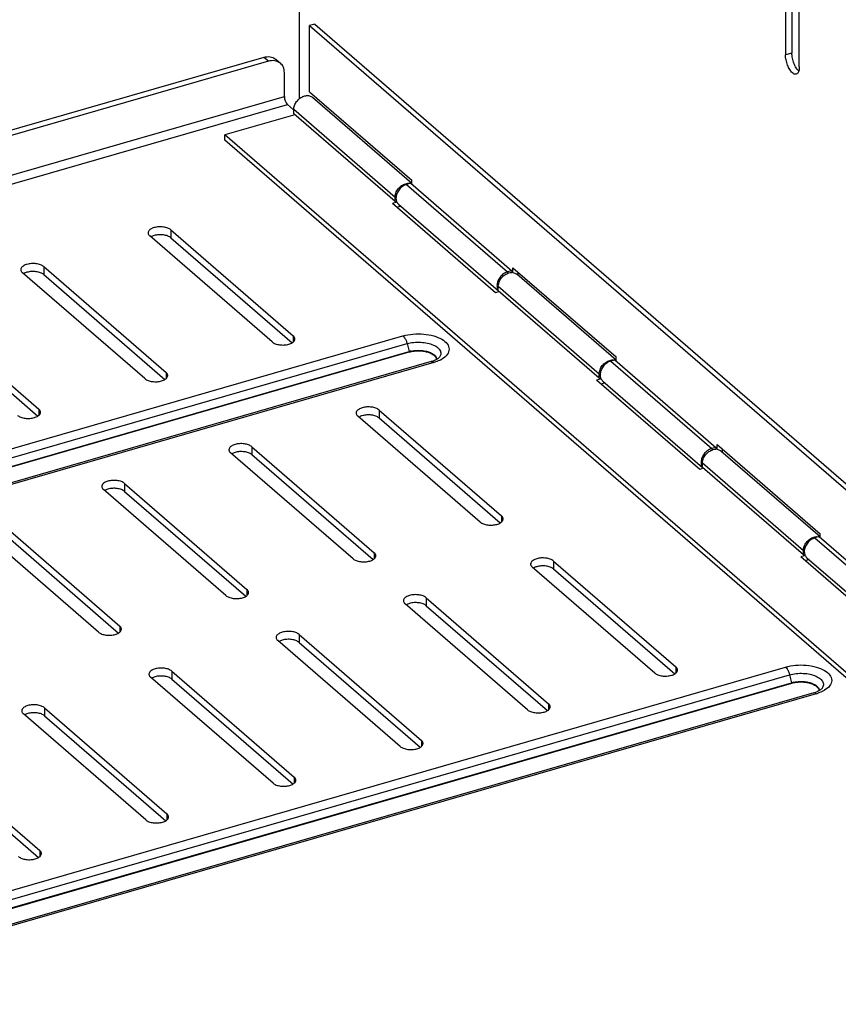
# Model space of a CAD drawing. Units: millimetres. Extents: x 20212.1 to 20263.4, y 8310.3 to 8362.3.
# Drawn here: x 20236.9 to 20242.2, y 8351.7 to 8358.1 of the extents above; entities that cross this region are included whole.
import ezdxf

# ---------------------------------------------------------------- set-up
doc = ezdxf.new("R2010")
doc.units = ezdxf.units.MM
doc.header["$LTSCALE"] = 10
doc.header["$MEASUREMENT"] = 0

msp = doc.modelspace()

# ---------------------------------------------------------------- linework, layer by layer
at = {"color": 7, "linetype": 'Continuous'}
for p, q in [((20238.697, 8357.5464), (20238.697, 8361.2154)), ((20241.822, 8359.378), (20241.822, 8357.8266)), ((20241.863, 8359.3898), (20241.863, 8357.8384)), ((20241.9106, 8357.7499), (20241.9106, 8359.3012)), ((20238.7955, 8358.0252), (20238.7614, 8358.0154)), ((20238.7614, 8357.5892), (20238.7614, 8358.0154)), ((20238.7614, 8358.0154), (20246.6354, 8351.1963)), ((20238.7955, 8358.0252), (20246.6695, 8351.2061)), ((20238.4671, 8357.8111), (20229.8259, 8355.3166)), ((20238.4967, 8357.7855), (20238.4671, 8357.8111)), ((20238.574, 8357.7725), (20238.5445, 8357.7981)), ((20241.863, 8357.8384), (20241.822, 8357.8266)), ((20238.4967, 8357.7855), (20229.8554, 8355.291)), ((20241.895, 8357.737), (20241.8903, 8357.7439)), ((20238.5989, 8357.5593), (20238.5989, 8357.7128)), ((20230.0769, 8355.0992), (20238.5989, 8357.5593)), ((20238.7614, 8357.5892), (20239.4189, 8357.0198)), ((20239.4189, 8356.9993), (20238.7788, 8357.5536)), ((20230.1261, 8355.0566), (20238.6186, 8357.5082)), ((20238.6585, 8357.4737), (20238.6186, 8357.5082)), ((20238.665, 8357.442), (20238.2159, 8357.3124)), ((20238.6591, 8357.4471), (20238.6591, 8357.4744)), ((20239.3107, 8356.9101), (20238.6591, 8357.4744)), ((20239.3107, 8356.8829), (20238.6591, 8357.4471)), ((20238.2159, 8357.2783), (20238.2159, 8357.3124)), ((20245.9865, 8350.5828), (20238.2159, 8357.3124)), ((20245.957, 8350.5742), (20238.2159, 8357.2783)), ((20239.412, 8357.0008), (20239.3848, 8356.9929)), ((20239.3848, 8356.9929), (20240.0344, 8356.4303)), ((20239.412, 8357.0008), (20240.0616, 8356.4382)), ((20239.4189, 8356.9949), (20239.4189, 8357.0198)), ((20239.3107, 8356.9101), (20239.3179, 8356.9122)), ((20239.3107, 8356.8829), (20239.3107, 8356.9101)), ((20239.3225, 8356.8795), (20239.2936, 8356.8711)), ((20239.957, 8356.2966), (20239.2936, 8356.8711)), ((20239.3107, 8356.8829), (20239.3206, 8356.8857)), ((20239.3477, 8356.8526), (20239.3231, 8356.8455)), ((20239.3332, 8356.8652), (20239.975, 8356.3094)), ((20238.5199, 8355.9795), (20237.7325, 8356.6614)), ((20237.8689, 8356.7008), (20237.8689, 8356.6496)), ((20237.8689, 8356.7008), (20238.6563, 8356.0189)), ((20237.8689, 8356.6496), (20238.6486, 8355.9744)), ((20237.0506, 8356.4646), (20237.0506, 8356.4134)), ((20237.0506, 8356.4646), (20237.838, 8355.7827)), ((20237.7016, 8355.7433), (20236.9142, 8356.4252)), ((20237.0506, 8356.4134), (20237.8304, 8355.7381)), ((20240.0616, 8356.4382), (20240.0344, 8356.4303)), ((20240.0344, 8356.4303), (20240.0344, 8356.4197)), ((20240.0616, 8356.4382), (20240.0616, 8356.4252)), ((20240.0685, 8356.4258), (20240.0685, 8356.4572)), ((20240.0685, 8356.4572), (20240.7319, 8355.8827)), ((20240.7319, 8355.8623), (20240.0938, 8356.4148)), ((20240.1026, 8356.4072), (20240.1026, 8356.4277)), ((20239.98, 8356.3032), (20239.957, 8356.2966)), ((20240.6237, 8355.7731), (20239.9741, 8356.3356)), ((20239.9741, 8356.3083), (20239.9741, 8356.3356)), ((20240.6237, 8355.7458), (20239.9741, 8356.3083)), ((20236.2323, 8356.2283), (20237.0197, 8355.5464)), ((20236.2323, 8356.1772), (20237.0121, 8355.5019)), ((20231.6019, 8353.7785), (20239.3614, 8356.0185)), ((20231.6518, 8353.7353), (20239.388, 8355.9685)), ((20238.6563, 8356.0189), (20238.6563, 8355.981)), ((20239.388, 8355.9685), (20239.4009, 8355.9175)), ((20231.6724, 8353.6835), (20239.4022, 8355.9149)), ((20231.6745, 8353.6871), (20239.4009, 8355.9175)), ((20239.5425, 8355.8528), (20231.6724, 8353.5809)), ((20239.5594, 8355.847), (20231.6724, 8353.5702)), ((20239.5974, 8355.8823), (20239.5974, 8355.8823)), ((20240.725, 8355.8637), (20240.6978, 8355.8558)), ((20240.6978, 8355.8558), (20241.3474, 8355.2932)), ((20240.725, 8355.8637), (20241.3746, 8355.3011)), ((20240.7319, 8355.8578), (20240.7319, 8355.8827)), ((20237.838, 8355.7827), (20237.838, 8355.7448)), ((20240.6237, 8355.7731), (20240.6309, 8355.7751)), ((20240.6237, 8355.7458), (20240.6237, 8355.7731)), ((20240.6355, 8355.7424), (20240.6066, 8355.734)), ((20241.27, 8355.1595), (20240.6066, 8355.734)), ((20240.6237, 8355.7458), (20240.6336, 8355.7487)), ((20240.6607, 8355.7156), (20240.6361, 8355.7085)), ((20240.6462, 8355.7281), (20241.288, 8355.1723)), ((20237.0197, 8355.5464), (20237.0197, 8355.5086)), ((20239.2075, 8355.5415), (20239.9949, 8354.8596)), ((20239.2075, 8355.5415), (20239.2075, 8355.4904)), ((20239.8585, 8354.8203), (20239.0711, 8355.5022)), ((20239.2075, 8355.4904), (20239.9872, 8354.8151)), ((20239.0402, 8354.584), (20238.2528, 8355.2659)), ((20238.3892, 8355.3053), (20238.3892, 8355.2542)), ((20238.3892, 8355.3053), (20239.1766, 8354.6234)), ((20241.3746, 8355.3011), (20241.3474, 8355.2932)), ((20241.3474, 8355.2932), (20241.3474, 8355.2826)), ((20241.3746, 8355.3011), (20241.3746, 8355.2882)), ((20241.3815, 8355.3201), (20242.0448, 8354.7456)), ((20241.3815, 8355.2887), (20241.3815, 8355.3201)), ((20242.0448, 8354.7252), (20241.4068, 8355.2777)), ((20241.4156, 8355.2702), (20241.4156, 8355.2906)), ((20238.3892, 8355.2542), (20239.1689, 8354.5789)), ((20241.9367, 8354.636), (20241.287, 8355.1985)), ((20241.287, 8355.1713), (20241.287, 8355.1985)), ((20241.293, 8355.1662), (20241.27, 8355.1595)), ((20241.9367, 8354.6087), (20241.287, 8355.1713)), ((20237.5709, 8355.0691), (20237.5709, 8355.0179)), ((20237.5709, 8355.0691), (20238.3583, 8354.3872)), ((20238.2219, 8354.3478), (20237.4345, 8355.0297)), ((20237.5709, 8355.0179), (20238.3506, 8354.3427)), ((20236.7526, 8354.8329), (20237.54, 8354.151)), ((20239.9949, 8354.8596), (20239.9949, 8354.8218)), ((20237.4036, 8354.1116), (20236.6162, 8354.7935)), ((20236.7526, 8354.7817), (20237.5324, 8354.1065)), ((20242.038, 8354.7266), (20242.0107, 8354.7187)), ((20242.0107, 8354.7187), (20242.6604, 8354.1562)), ((20242.038, 8354.7266), (20242.6876, 8354.164)), ((20242.0448, 8354.7207), (20242.0448, 8354.7456)), ((20241.9367, 8354.636), (20241.9439, 8354.6381)), ((20241.9367, 8354.6087), (20241.9367, 8354.636)), ((20239.1766, 8354.6234), (20239.1766, 8354.5856)), ((20240.3295, 8354.5698), (20241.1169, 8353.8879)), ((20240.3295, 8354.5698), (20240.3295, 8354.5187)), ((20241.9485, 8354.6053), (20241.9196, 8354.5969)), ((20242.583, 8354.0224), (20241.9196, 8354.5969)), ((20241.9367, 8354.6087), (20241.9466, 8354.6116)), ((20241.9737, 8354.5785), (20241.9491, 8354.5714)), ((20241.9592, 8354.591), (20242.601, 8354.0352)), ((20240.9806, 8353.8485), (20240.1932, 8354.5304)), ((20240.3295, 8354.5187), (20241.1093, 8353.8434)), ((20238.3583, 8354.3872), (20238.3583, 8354.3493)), ((20239.5112, 8354.3336), (20240.2986, 8353.6517)), ((20239.5112, 8354.3336), (20239.5112, 8354.2824)), ((20240.1623, 8353.6123), (20239.3749, 8354.2942)), ((20239.5112, 8354.2824), (20240.291, 8353.6072)), ((20237.54, 8354.151), (20237.54, 8354.1131)), ((20239.344, 8353.3761), (20238.5566, 8354.058)), ((20238.693, 8354.0974), (20239.4804, 8353.4155)), ((20238.693, 8354.0974), (20238.693, 8354.0462)), ((20238.693, 8354.0462), (20239.4727, 8353.371)), ((20231.6724, 8350.9576), (20241.822, 8353.8875)), ((20241.1169, 8353.8879), (20241.1169, 8353.8501)), ((20231.6724, 8350.8999), (20241.8486, 8353.8375)), ((20238.5257, 8353.1399), (20237.7383, 8353.8218)), ((20237.8747, 8353.8612), (20238.6621, 8353.1792)), ((20237.8747, 8353.8612), (20237.8747, 8353.81)), ((20237.8747, 8353.81), (20238.6544, 8353.1347)), ((20241.8486, 8353.8375), (20241.8615, 8353.7865)), ((20231.6724, 8350.8452), (20241.8615, 8353.7865)), ((20231.6724, 8350.8422), (20241.8629, 8353.7839)), ((20242.058, 8353.7514), (20242.058, 8353.7513)), ((20242.0031, 8353.7218), (20231.6724, 8350.7396)), ((20242.02, 8353.716), (20231.6724, 8350.729)), ((20237.0564, 8353.6249), (20237.8438, 8352.943)), ((20237.0564, 8353.6249), (20237.0564, 8353.5738)), ((20240.2986, 8353.6517), (20240.2986, 8353.6138)), ((20237.7074, 8352.9037), (20236.92, 8353.5856)), ((20237.0564, 8353.5738), (20237.8361, 8352.8985)), ((20236.2381, 8353.3887), (20237.0255, 8352.7068)), ((20239.4804, 8353.4155), (20239.4804, 8353.3776)), ((20236.2381, 8353.3376), (20237.0178, 8352.6623)), ((20238.6621, 8353.1792), (20238.6621, 8353.1414)), ((20237.8438, 8352.943), (20237.8438, 8352.9052)), ((20237.0255, 8352.7068), (20237.0255, 8352.669))]:
    msp.add_line(p, q, dxfattribs=at)
for centre, radius, start, end in [((20238.5019, 8357.7494), 0.0647, 48.93341, 54.48413), ((20239.3981, 8356.947), 0.0538, 79.94853, 82.6763), ((20240.0612, 8356.37), 0.0563, 82.72316, 89.53909), ((20240.0655, 8356.3824), 0.0431, 48.94358, 54.50351), ((20240.0147, 8356.3384), 0.048, 205.41052, 210.71013), ((20239.4527, 8355.7373), 0.1875, 101.57086, 106.04954), ((20239.4838, 8356.057), 0.2125, 286.02448, 289.74685), ((20239.4982, 8356.017), 0.1699, 289.75745, 293.97189), ((20239.4829, 8356.1125), 0.2763, 286.07889, 288.6164), ((20239.5147, 8356.0347), 0.1921, 297.96063, 300.47045), ((20240.7111, 8355.8099), 0.0538, 79.94853, 82.6763), ((20241.3742, 8355.2329), 0.0563, 82.72316, 89.53909), ((20241.3785, 8355.2453), 0.0431, 48.94358, 54.50351), ((20241.3277, 8355.2013), 0.048, 205.41052, 210.71013), ((20242.0241, 8354.6728), 0.0538, 79.94853, 82.6763), ((20241.9133, 8353.6063), 0.1875, 101.57086, 106.04954), ((20241.9444, 8353.9261), 0.2125, 286.02448, 289.74685), ((20241.9588, 8353.886), 0.1699, 289.75745, 293.97189), ((20241.9435, 8353.9815), 0.2763, 286.07889, 288.6164), ((20241.9753, 8353.9037), 0.1921, 297.96063, 300.47045)]:
    msp.add_arc(centre, radius, start, end, dxfattribs=at)
for points, start_tangent, end_tangent in [([(20238.4671, 8357.8111), (20238.5063, 8357.8146), (20238.5076, 8357.8144)], (0.960769, 0.27735), (0.989754, -0.142786)), ([(20238.5076, 8357.8144), (20238.5395, 8357.802)], (0.989754, -0.142786), (0.81416, -0.580641)), ([(20241.8908, 8357.7035), (20241.8833, 8357.7027), (20241.8663, 8357.7115), (20241.8494, 8357.7321), (20241.835, 8357.7611), (20241.8254, 8357.7943), (20241.822, 8357.8266)], (-0.960602, -0.277926), (0, 1)), ([(20241.8903, 8357.7439), (20241.8759, 8357.7729), (20241.8663, 8357.8061), (20241.863, 8357.8384)], (-0.533396, 0.845866), (0, 1)), ([(20238.5358, 8357.789), (20238.4967, 8357.7855)], (-0.99192, 0.126867), (-0.960769, -0.27735)), ([(20238.5739, 8357.7726), (20238.569, 8357.7764), (20238.5358, 8357.789)], (-0.754171, 0.656678), (-0.99192, 0.126867)), ([(20238.5989, 8357.7128), (20238.5912, 8357.7497), (20238.5739, 8357.7726)], (0, 1), (-0.754171, 0.656678)), ([(20241.9106, 8357.7499), (20241.9073, 8357.7235), (20241.8977, 8357.7069), (20241.8908, 8357.7035)], (0, -1), (-0.960602, -0.277926)), ([(20241.9072, 8357.7234), (20241.895, 8357.737)], (-0.74756, 0.664194), (-0.590815, 0.806807)), ([(20238.5989, 8357.5593), (20238.6004, 8357.545), (20238.6047, 8357.5302), (20238.6111, 8357.5173), (20238.6186, 8357.5082)], (0, -1), (0.755929, -0.654654)), ([(20238.6603, 8357.4875), (20238.6639, 8357.5009), (20238.6697, 8357.514), (20238.6776, 8357.5264), (20238.6872, 8357.5377), (20238.6982, 8357.5474)], (0.17782, 0.984063), (0.796454, 0.604699)), ([(20238.6982, 8357.5474), (20238.7103, 8357.5553), (20238.723, 8357.5609), (20238.7358, 8357.5642), (20238.7484, 8357.565), (20238.7601, 8357.5633), (20238.7707, 8357.5592), (20238.7788, 8357.5536)], (0.796454, 0.604699), (0.756032, -0.654535)), ([(20238.6591, 8357.4744), (20238.6603, 8357.4875)], (0, 1), (0.17782, 0.984063)), ([(20239.3107, 8356.9101), (20239.3159, 8356.9377), (20239.3306, 8356.9641), (20239.3528, 8356.9853)], (0, 1), (0.818051, 0.575146)), ([(20239.3848, 8356.9929), (20239.3587, 8356.9802), (20239.3365, 8356.959), (20239.3218, 8356.9328)], (-0.960769, -0.27735), (-0.349298, -0.937012)), ([(20239.3528, 8356.9853), (20239.3789, 8356.998)], (0.818051, 0.575146), (0.960763, 0.277372)), ([(20239.3789, 8356.998), (20239.405, 8357.0004)], (0.960763, 0.277372), (0.991837, -0.127511)), ([(20239.3218, 8356.9328), (20239.3166, 8356.905)], (-0.349298, -0.937012), (0.00062, -1)), ([(20239.3166, 8356.905), (20239.3197, 8356.8854)], (0.00062, -1), (0.328196, -0.944609)), ([(20239.3197, 8356.8854), (20239.3218, 8356.8804), (20239.3333, 8356.8652)], (0.328196, -0.944609), (0.753866, -0.657028)), ([(20237.8689, 8356.7008), (20237.8487, 8356.7123), (20237.8211, 8356.7191), (20237.7904, 8356.7201), (20237.7613, 8356.7152), (20237.7382, 8356.7051), (20237.7247, 8356.6913), (20237.7221, 8356.6811)], (-0.755929, 0.654654), (-0.019524, -0.999809)), ([(20237.7221, 8356.6811), (20237.7226, 8356.676), (20237.7325, 8356.6614)], (-0.019524, -0.999809), (0.755929, -0.654654)), ([(20237.7613, 8356.664), (20237.74, 8356.655)], (-0.960762, -0.277373), (-0.857324, -0.514777)), ([(20237.8689, 8356.6496), (20237.8487, 8356.6612), (20237.8211, 8356.668), (20237.7904, 8356.669), (20237.7613, 8356.664)], (-0.755929, 0.654654), (-0.960762, -0.277373)), ([(20237.0506, 8356.4646), (20237.0304, 8356.4761), (20237.0028, 8356.4829), (20236.9721, 8356.4839), (20236.9431, 8356.479), (20236.92, 8356.4688), (20236.9064, 8356.4551), (20236.9038, 8356.4448)], (-0.755929, 0.654654), (-0.019524, -0.999809)), ([(20236.9038, 8356.4448), (20236.9044, 8356.4397), (20236.9142, 8356.4252)], (-0.019524, -0.999809), (0.755929, -0.654654)), ([(20236.9431, 8356.4278), (20236.9217, 8356.4188)], (-0.960762, -0.277373), (-0.857324, -0.514777)), ([(20237.0506, 8356.4134), (20237.0304, 8356.425), (20237.0028, 8356.4318), (20236.9721, 8356.4328), (20236.9431, 8356.4278)], (-0.755929, 0.654654), (-0.960762, -0.277373)), ([(20240.0344, 8356.4303), (20240.0083, 8356.4176), (20239.9862, 8356.3964), (20239.9714, 8356.37)], (-0.960769, -0.27735), (-0.347158, -0.937807)), ([(20239.9741, 8356.3356), (20239.9792, 8356.3632), (20239.994, 8356.3896), (20240.0161, 8356.4108), (20240.0422, 8356.4235)], (0, 1), (0.960763, 0.277372)), ([(20240.0422, 8356.4235), (20240.0617, 8356.4263)], (0.960763, 0.277372), (0.99996, -0.008922)), ([(20240.0683, 8356.4258), (20240.0905, 8356.4174)], (0.991837, -0.127511), (0.814356, -0.580366)), ([(20239.9714, 8356.37), (20239.9662, 8356.3424)], (-0.347158, -0.937807), (0.00062, -1)), ([(20239.9662, 8356.3424), (20239.9714, 8356.3178)], (0.00062, -1), (0.429039, -0.903286)), ([(20239.3614, 8356.0185), (20239.426, 8356.0303), (20239.4948, 8356.0303), (20239.5594, 8356.0185), (20239.6121, 8355.9964), (20239.6465, 8355.9666), (20239.6584, 8355.9328), (20239.6465, 8355.8989), (20239.6121, 8355.8691)], (0.960769, 0.27735), (-0.861795, -0.507256)), ([(20238.5199, 8355.9795), (20238.5402, 8355.968), (20238.5677, 8355.9612), (20238.5984, 8355.9602), (20238.6275, 8355.9651), (20238.6506, 8355.9752), (20238.6642, 8355.989)], (0.755929, -0.654654), (0.445005, 0.895528)), ([(20238.6667, 8355.9992), (20238.6662, 8356.0043), (20238.6563, 8356.0189)], (0.019524, 0.999809), (-0.755929, 0.654654)), ([(20238.6642, 8355.989), (20238.6667, 8355.9992)], (0.445005, 0.895528), (0.019524, 0.999809)), ([(20239.3614, 8356.0185), (20239.3719, 8356.0061), (20239.3812, 8355.9887), (20239.388, 8355.9685)], (0.755929, -0.654654), (0.245276, -0.969453)), ([(20239.388, 8355.9685), (20239.4301, 8355.9766), (20239.4754, 8355.9778), (20239.5193, 8355.9719), (20239.5572, 8355.9596), (20239.5857, 8355.942), (20239.602, 8355.9209), (20239.6044, 8355.8983), (20239.5974, 8355.8823)], (0.960769, 0.27735), (-0.566294, -0.824203)), ([(20239.4022, 8355.9149), (20239.4012, 8355.9165), (20239.4012, 8355.9174)], (-0.755929, 0.654654), (0.24762, 0.968857)), ([(20239.4022, 8355.9149), (20239.4162, 8355.9183), (20239.4327, 8355.921), (20239.4519, 8355.9225)], (0.960769, 0.27735), (0.999333, 0.036525)), ([(20239.4151, 8355.921), (20239.432, 8355.9238), (20239.4517, 8355.9253)], (0.979496, 0.201462), (0.999331, 0.036583)), ([(20239.4517, 8355.9253), (20239.4741, 8355.9251), (20239.4989, 8355.9223), (20239.5249, 8355.916), (20239.5501, 8355.9051)], (0.999331, 0.036583), (0.868425, -0.495821)), ([(20239.4519, 8355.9225), (20239.4738, 8355.9223), (20239.4981, 8355.9196), (20239.5234, 8355.9134), (20239.5481, 8355.9027)], (0.999333, 0.036525), (0.868232, -0.496158)), ([(20239.5481, 8355.9027), (20239.5673, 8355.8874), (20239.576, 8355.8706), (20239.5766, 8355.8663)], (0.868232, -0.496158), (0.053288, -0.998579)), ([(20239.5501, 8355.9051), (20239.5699, 8355.8893)], (0.868425, -0.495821), (0.645651, -0.763633)), ([(20239.5594, 8355.847), (20239.5488, 8355.8529), (20239.5425, 8355.8527)], (-0.755929, 0.654654), (-0.966899, -0.255159)), ([(20239.5974, 8355.8823), (20239.5901, 8355.875), (20239.572, 8355.8639), (20239.5672, 8355.8617)], (-0.56509, -0.825029), (-0.91325, -0.4074)), ([(20239.5699, 8355.8893), (20239.5787, 8355.8722), (20239.5793, 8355.868)], (0.645651, -0.763633), (0.061319, -0.998118)), ([(20239.6047, 8355.865), (20239.5711, 8355.8507)], (-0.88318, -0.469034), (-0.947546, -0.319619)), ([(20240.6237, 8355.7731), (20240.6288, 8355.8006), (20240.6436, 8355.827), (20240.6658, 8355.8482)], (0, 1), (0.818051, 0.575146)), ([(20240.6978, 8355.8558), (20240.6717, 8355.8431), (20240.6495, 8355.8219), (20240.6348, 8355.7957)], (-0.960769, -0.27735), (-0.349298, -0.937012)), ([(20240.6658, 8355.8482), (20240.6919, 8355.8609)], (0.818051, 0.575146), (0.960763, 0.277372)), ([(20240.6919, 8355.8609), (20240.7179, 8355.8633)], (0.960763, 0.277372), (0.991837, -0.127511)), ([(20237.8484, 8355.763), (20237.8479, 8355.7681), (20237.838, 8355.7827)], (0.019524, 0.999809), (-0.755929, 0.654654)), ([(20240.6348, 8355.7957), (20240.6296, 8355.7679)], (-0.349298, -0.937012), (0.00062, -1)), ([(20240.6296, 8355.7679), (20240.6327, 8355.7483)], (0.00062, -1), (0.328196, -0.944609)), ([(20237.7016, 8355.7433), (20237.7219, 8355.7317), (20237.7494, 8355.7249), (20237.7801, 8355.7239), (20237.8092, 8355.7289), (20237.8323, 8355.739), (20237.8459, 8355.7528)], (0.755929, -0.654654), (0.445005, 0.895528)), ([(20237.8459, 8355.7528), (20237.8484, 8355.763)], (0.445005, 0.895528), (0.019524, 0.999809)), ([(20240.6327, 8355.7483), (20240.6348, 8355.7433), (20240.6463, 8355.7281)], (0.328196, -0.944609), (0.753866, -0.657028)), ([(20236.8833, 8355.5071), (20236.9036, 8355.4955), (20236.9312, 8355.4887), (20236.9618, 8355.4877), (20236.9909, 8355.4926), (20237.014, 8355.5028), (20237.0276, 8355.5166)], (0.755929, -0.654654), (0.445005, 0.895528)), ([(20237.0301, 8355.5268), (20237.0296, 8355.5319), (20237.0197, 8355.5464)], (0.019524, 0.999809), (-0.755929, 0.654654)), ([(20237.0276, 8355.5166), (20237.0301, 8355.5268)], (0.445005, 0.895528), (0.019524, 0.999809)), ([(20239.2075, 8355.5415), (20239.1872, 8355.5531), (20239.1597, 8355.5599), (20239.129, 8355.5609), (20239.0999, 8355.5559), (20239.0768, 8355.5458), (20239.0632, 8355.532), (20239.0607, 8355.5218)], (-0.755929, 0.654654), (-0.019524, -0.999809)), ([(20239.0607, 8355.5218), (20239.0612, 8355.5167), (20239.0711, 8355.5022)], (-0.019524, -0.999809), (0.755929, -0.654654)), ([(20239.0999, 8355.5048), (20239.0786, 8355.4958)], (-0.960762, -0.277373), (-0.857324, -0.514777)), ([(20239.2075, 8355.4904), (20239.1872, 8355.5019), (20239.1597, 8355.5087), (20239.129, 8355.5097), (20239.0999, 8355.5048)], (-0.755929, 0.654654), (-0.960762, -0.277373)), ([(20238.3892, 8355.3053), (20238.3689, 8355.3169), (20238.3414, 8355.3237), (20238.3107, 8355.3247), (20238.2816, 8355.3197), (20238.2585, 8355.3096), (20238.245, 8355.2958), (20238.2424, 8355.2856)], (-0.755929, 0.654654), (-0.019524, -0.999809)), ([(20238.2424, 8355.2856), (20238.2429, 8355.2805), (20238.2528, 8355.2659)], (-0.019524, -0.999809), (0.755929, -0.654654)), ([(20238.2816, 8355.2686), (20238.2603, 8355.2596)], (-0.960762, -0.277373), (-0.857324, -0.514777)), ([(20238.3892, 8355.2542), (20238.3689, 8355.2657), (20238.3414, 8355.2725), (20238.3107, 8355.2735), (20238.2816, 8355.2686)], (-0.755929, 0.654654), (-0.960762, -0.277373)), ([(20241.3474, 8355.2932), (20241.3213, 8355.2805), (20241.2991, 8355.2593), (20241.2844, 8355.233)], (-0.960769, -0.27735), (-0.347158, -0.937807)), ([(20241.287, 8355.1985), (20241.2922, 8355.2261), (20241.307, 8355.2525), (20241.3291, 8355.2737), (20241.3552, 8355.2864)], (0, 1), (0.960763, 0.277372)), ([(20241.3552, 8355.2864), (20241.3746, 8355.2892)], (0.960763, 0.277372), (0.99996, -0.008922)), ([(20241.3813, 8355.2888), (20241.4035, 8355.2804)], (0.991837, -0.127511), (0.814356, -0.580366)), ([(20241.2844, 8355.233), (20241.2792, 8355.2054)], (-0.347158, -0.937807), (0.00062, -1)), ([(20241.2792, 8355.2054), (20241.2844, 8355.1808)], (0.00062, -1), (0.429039, -0.903286)), ([(20237.5709, 8355.0691), (20237.5506, 8355.0806), (20237.5231, 8355.0874), (20237.4924, 8355.0884), (20237.4633, 8355.0835), (20237.4402, 8355.0734), (20237.4267, 8355.0596), (20237.4241, 8355.0494)], (-0.755929, 0.654654), (-0.019524, -0.999809)), ([(20237.4241, 8355.0494), (20237.4246, 8355.0443), (20237.4345, 8355.0297)], (-0.019524, -0.999809), (0.755929, -0.654654)), ([(20237.4633, 8355.0324), (20237.442, 8355.0233)], (-0.960762, -0.277373), (-0.857324, -0.514777)), ([(20237.5709, 8355.0179), (20237.5506, 8355.0295), (20237.5231, 8355.0363), (20237.4924, 8355.0373), (20237.4633, 8355.0324)], (-0.755929, 0.654654), (-0.960762, -0.277373)), ([(20239.8585, 8354.8203), (20239.8788, 8354.8087), (20239.9063, 8354.8019), (20239.937, 8354.8009), (20239.9661, 8354.8058), (20239.9892, 8354.816), (20240.0028, 8354.8297)], (0.755929, -0.654654), (0.445005, 0.895528)), ([(20240.0053, 8354.84), (20240.0048, 8354.8451), (20239.9949, 8354.8596)], (0.019524, 0.999809), (-0.755929, 0.654654)), ([(20240.0028, 8354.8297), (20240.0053, 8354.84)], (0.445005, 0.895528), (0.019524, 0.999809)), ([(20241.9367, 8354.636), (20241.9418, 8354.6636), (20241.9566, 8354.6899), (20241.9787, 8354.7111)], (0, 1), (0.818051, 0.575146)), ([(20242.0107, 8354.7187), (20241.9847, 8354.706), (20241.9625, 8354.6848), (20241.9478, 8354.6586)], (-0.960769, -0.27735), (-0.349298, -0.937012)), ([(20241.9787, 8354.7111), (20242.0048, 8354.7238)], (0.818051, 0.575146), (0.960763, 0.277372)), ([(20242.0048, 8354.7238), (20242.0309, 8354.7262)], (0.960763, 0.277372), (0.991837, -0.127511)), ([(20241.9478, 8354.6586), (20241.9426, 8354.6309)], (-0.349298, -0.937012), (0.00062, -1)), ([(20241.9426, 8354.6309), (20241.9457, 8354.6112)], (0.00062, -1), (0.328196, -0.944609)), ([(20239.0402, 8354.584), (20239.0605, 8354.5725), (20239.088, 8354.5657), (20239.1187, 8354.5647), (20239.1478, 8354.5696), (20239.1709, 8354.5798), (20239.1845, 8354.5935)], (0.755929, -0.654654), (0.445005, 0.895528)), ([(20239.187, 8354.6038), (20239.1865, 8354.6089), (20239.1766, 8354.6234)], (0.019524, 0.999809), (-0.755929, 0.654654)), ([(20239.1845, 8354.5935), (20239.187, 8354.6038)], (0.445005, 0.895528), (0.019524, 0.999809)), ([(20240.3295, 8354.5698), (20240.3093, 8354.5814), (20240.2817, 8354.5882), (20240.2511, 8354.5892), (20240.222, 8354.5842), (20240.1989, 8354.5741), (20240.1853, 8354.5603), (20240.1827, 8354.5501)], (-0.755929, 0.654654), (-0.019524, -0.999809)), ([(20241.9457, 8354.6112), (20241.9477, 8354.6063), (20241.9593, 8354.591)], (0.328196, -0.944609), (0.753866, -0.657028)), ([(20240.1827, 8354.5501), (20240.1833, 8354.545), (20240.1932, 8354.5304)], (-0.019524, -0.999809), (0.755929, -0.654654)), ([(20240.222, 8354.5331), (20240.2007, 8354.5241)], (-0.960762, -0.277373), (-0.857324, -0.514777)), ([(20240.3295, 8354.5187), (20240.3093, 8354.5302), (20240.2817, 8354.537), (20240.2511, 8354.538), (20240.222, 8354.5331)], (-0.755929, 0.654654), (-0.960762, -0.277373)), ([(20238.3687, 8354.3675), (20238.3682, 8354.3726), (20238.3583, 8354.3872)], (0.019524, 0.999809), (-0.755929, 0.654654)), ([(20238.2219, 8354.3478), (20238.2422, 8354.3363), (20238.2697, 8354.3295), (20238.3004, 8354.3285), (20238.3295, 8354.3334), (20238.3526, 8354.3435), (20238.3662, 8354.3573)], (0.755929, -0.654654), (0.445005, 0.895528)), ([(20238.3662, 8354.3573), (20238.3687, 8354.3675)], (0.445005, 0.895528), (0.019524, 0.999809)), ([(20239.3645, 8354.3139), (20239.365, 8354.3088), (20239.3749, 8354.2942)], (-0.019524, -0.999809), (0.755929, -0.654654)), ([(20239.5112, 8354.3336), (20239.491, 8354.3451), (20239.4634, 8354.3519), (20239.4328, 8354.3529), (20239.4037, 8354.348), (20239.3806, 8354.3379), (20239.367, 8354.3241), (20239.3645, 8354.3139)], (-0.755929, 0.654654), (-0.019524, -0.999809)), ([(20239.4037, 8354.2969), (20239.3824, 8354.2878)], (-0.960762, -0.277373), (-0.857324, -0.514777)), ([(20239.5112, 8354.2824), (20239.491, 8354.294), (20239.4634, 8354.3008), (20239.4328, 8354.3018), (20239.4037, 8354.2969)], (-0.755929, 0.654654), (-0.960762, -0.277373)), ([(20237.4036, 8354.1116), (20237.4239, 8354.1), (20237.4514, 8354.0932), (20237.4821, 8354.0922), (20237.5112, 8354.0972), (20237.5343, 8354.1073), (20237.5479, 8354.1211)], (0.755929, -0.654654), (0.445005, 0.895528)), ([(20237.5504, 8354.1313), (20237.5499, 8354.1364), (20237.54, 8354.151)], (0.019524, 0.999809), (-0.755929, 0.654654)), ([(20237.5479, 8354.1211), (20237.5504, 8354.1313)], (0.445005, 0.895528), (0.019524, 0.999809)), ([(20238.5462, 8354.0777), (20238.5467, 8354.0725), (20238.5566, 8354.058)], (-0.019524, -0.999809), (0.755929, -0.654654)), ([(20238.693, 8354.0974), (20238.6727, 8354.1089), (20238.6451, 8354.1157), (20238.6145, 8354.1167), (20238.5854, 8354.1118), (20238.5623, 8354.1017), (20238.5487, 8354.0879), (20238.5462, 8354.0777)], (-0.755929, 0.654654), (-0.019524, -0.999809)), ([(20238.5854, 8354.0606), (20238.5641, 8354.0516)], (-0.960762, -0.277373), (-0.857324, -0.514777)), ([(20238.693, 8354.0462), (20238.6727, 8354.0578), (20238.6451, 8354.0646), (20238.6145, 8354.0656), (20238.5854, 8354.0606)], (-0.755929, 0.654654), (-0.960762, -0.277373)), ([(20237.8747, 8353.8612), (20237.8544, 8353.8727), (20237.8269, 8353.8795), (20237.7962, 8353.8805), (20237.7671, 8353.8756), (20237.744, 8353.8654), (20237.7304, 8353.8517), (20237.7279, 8353.8414)], (-0.755929, 0.654654), (-0.019524, -0.999809)), ([(20241.1273, 8353.8682), (20241.1268, 8353.8734), (20241.1169, 8353.8879)], (0.019524, 0.999809), (-0.755929, 0.654654)), ([(20241.1248, 8353.858), (20241.1273, 8353.8682)], (0.445005, 0.895528), (0.019524, 0.999809)), ([(20241.822, 8353.8875), (20241.8866, 8353.8993), (20241.9554, 8353.8993), (20242.02, 8353.8875), (20242.0727, 8353.8654), (20242.1071, 8353.8357), (20242.119, 8353.8018), (20242.1071, 8353.7679), (20242.0727, 8353.7381)], (0.960769, 0.27735), (-0.861795, -0.507256)), ([(20241.822, 8353.8875), (20241.8325, 8353.8751), (20241.8418, 8353.8578), (20241.8486, 8353.8375)], (0.755929, -0.654654), (0.245276, -0.969453)), ([(20237.7279, 8353.8414), (20237.7284, 8353.8363), (20237.7383, 8353.8218)], (-0.019524, -0.999809), (0.755929, -0.654654)), ([(20237.7671, 8353.8244), (20237.7458, 8353.8154)], (-0.960762, -0.277373), (-0.857324, -0.514777)), ([(20237.8747, 8353.81), (20237.8544, 8353.8216), (20237.8269, 8353.8284), (20237.7962, 8353.8294), (20237.7671, 8353.8244)], (-0.755929, 0.654654), (-0.960762, -0.277373)), ([(20240.9806, 8353.8485), (20241.0008, 8353.837), (20241.0284, 8353.8302), (20241.059, 8353.8292), (20241.0881, 8353.8341), (20241.1112, 8353.8443), (20241.1248, 8353.858)], (0.755929, -0.654654), (0.445005, 0.895528)), ([(20241.8486, 8353.8375), (20241.8907, 8353.8456), (20241.936, 8353.8468), (20241.9799, 8353.841), (20242.0179, 8353.8286), (20242.0464, 8353.8111), (20242.0626, 8353.79), (20242.0651, 8353.7674), (20242.058, 8353.7514)], (0.960769, 0.27735), (-0.566294, -0.824203)), ([(20241.8629, 8353.7839), (20241.8619, 8353.7855), (20241.8619, 8353.7864)], (-0.755929, 0.654654), (0.24762, 0.968857)), ([(20241.8629, 8353.7839), (20241.8768, 8353.7874), (20241.8933, 8353.7901), (20241.9125, 8353.7916)], (0.960769, 0.27735), (0.999333, 0.036525)), ([(20241.8757, 8353.79), (20241.8926, 8353.7928), (20241.9123, 8353.7943)], (0.979496, 0.201462), (0.999331, 0.036583)), ([(20241.9123, 8353.7943), (20241.9348, 8353.7941), (20241.9596, 8353.7913), (20241.9855, 8353.785), (20242.0107, 8353.7741)], (0.999331, 0.036583), (0.868425, -0.495821)), ([(20241.9125, 8353.7916), (20241.9345, 8353.7913), (20241.9587, 8353.7886), (20241.984, 8353.7825), (20242.0087, 8353.7718)], (0.999333, 0.036525), (0.868232, -0.496158)), ([(20242.0087, 8353.7718), (20242.028, 8353.7564), (20242.0366, 8353.7397), (20242.0372, 8353.7353)], (0.868232, -0.496158), (0.053288, -0.998579)), ([(20242.0107, 8353.7741), (20242.0305, 8353.7583)], (0.868425, -0.495821), (0.645651, -0.763633)), ([(20242.058, 8353.7513), (20242.0507, 8353.744), (20242.0326, 8353.733), (20242.0278, 8353.7307)], (-0.56509, -0.825029), (-0.91325, -0.4074)), ([(20242.0305, 8353.7583), (20242.0394, 8353.7412), (20242.0399, 8353.737)], (0.645651, -0.763633), (0.061319, -0.998118)), ([(20242.02, 8353.716), (20242.0095, 8353.7219), (20242.0031, 8353.7217)], (-0.755929, 0.654654), (-0.966899, -0.255159)), ([(20242.0654, 8353.734), (20242.0317, 8353.7197)], (-0.88318, -0.469034), (-0.947546, -0.319619)), ([(20237.0564, 8353.6249), (20237.0361, 8353.6365), (20237.0086, 8353.6433), (20236.9779, 8353.6443), (20236.9488, 8353.6393), (20236.9257, 8353.6292), (20236.9121, 8353.6154), (20236.9096, 8353.6052)], (-0.755929, 0.654654), (-0.019524, -0.999809)), ([(20240.1623, 8353.6123), (20240.1825, 8353.6008), (20240.2101, 8353.594), (20240.2407, 8353.593), (20240.2698, 8353.5979), (20240.2929, 8353.608), (20240.3065, 8353.6218)], (0.755929, -0.654654), (0.445005, 0.895528)), ([(20240.3091, 8353.632), (20240.3085, 8353.6371), (20240.2986, 8353.6517)], (0.019524, 0.999809), (-0.755929, 0.654654)), ([(20240.3065, 8353.6218), (20240.3091, 8353.632)], (0.445005, 0.895528), (0.019524, 0.999809)), ([(20236.9096, 8353.6052), (20236.9101, 8353.6001), (20236.92, 8353.5856)], (-0.019524, -0.999809), (0.755929, -0.654654)), ([(20236.9488, 8353.5882), (20236.9275, 8353.5792)], (-0.960762, -0.277373), (-0.857324, -0.514777)), ([(20237.0564, 8353.5738), (20237.0361, 8353.5853), (20237.0086, 8353.5921), (20236.9779, 8353.5931), (20236.9488, 8353.5882)], (-0.755929, 0.654654), (-0.960762, -0.277373)), ([(20239.344, 8353.3761), (20239.3642, 8353.3645), (20239.3918, 8353.3577), (20239.4224, 8353.3567), (20239.4515, 8353.3617), (20239.4746, 8353.3718), (20239.4882, 8353.3856)], (0.755929, -0.654654), (0.445005, 0.895528)), ([(20239.4908, 8353.3958), (20239.4902, 8353.4009), (20239.4804, 8353.4155)], (0.019524, 0.999809), (-0.755929, 0.654654)), ([(20239.4882, 8353.3856), (20239.4908, 8353.3958)], (0.445005, 0.895528), (0.019524, 0.999809)), ([(20238.6725, 8353.1596), (20238.6719, 8353.1647), (20238.6621, 8353.1792)], (0.019524, 0.999809), (-0.755929, 0.654654)), ([(20238.5257, 8353.1399), (20238.5459, 8353.1283), (20238.5735, 8353.1215), (20238.6042, 8353.1205), (20238.6332, 8353.1255), (20238.6563, 8353.1356), (20238.6699, 8353.1494)], (0.755929, -0.654654), (0.445005, 0.895528)), ([(20238.6699, 8353.1494), (20238.6725, 8353.1596)], (0.445005, 0.895528), (0.019524, 0.999809)), ([(20237.8542, 8352.9234), (20237.8536, 8352.9285), (20237.8438, 8352.943)], (0.019524, 0.999809), (-0.755929, 0.654654)), ([(20237.8516, 8352.9131), (20237.8542, 8352.9234)], (0.445005, 0.895528), (0.019524, 0.999809)), ([(20237.7074, 8352.9037), (20237.7276, 8352.8921), (20237.7552, 8352.8853), (20237.7859, 8352.8843), (20237.815, 8352.8892), (20237.838, 8352.8994), (20237.8516, 8352.9131)], (0.755929, -0.654654), (0.445005, 0.895528)), ([(20236.8891, 8352.6674), (20236.9094, 8352.6559), (20236.9369, 8352.6491), (20236.9676, 8352.6481), (20236.9967, 8352.653), (20237.0198, 8352.6631), (20237.0333, 8352.6769)], (0.755929, -0.654654), (0.445005, 0.895528)), ([(20237.0359, 8352.6871), (20237.0354, 8352.6923), (20237.0255, 8352.7068)], (0.019524, 0.999809), (-0.755929, 0.654654)), ([(20237.0333, 8352.6769), (20237.0359, 8352.6871)], (0.445005, 0.895528), (0.019524, 0.999809))]:
    msp.add_spline(points, degree=3, dxfattribs=dict(at, start_tangent=start_tangent, end_tangent=end_tangent))

doc.saveas('drawing.dxf')
